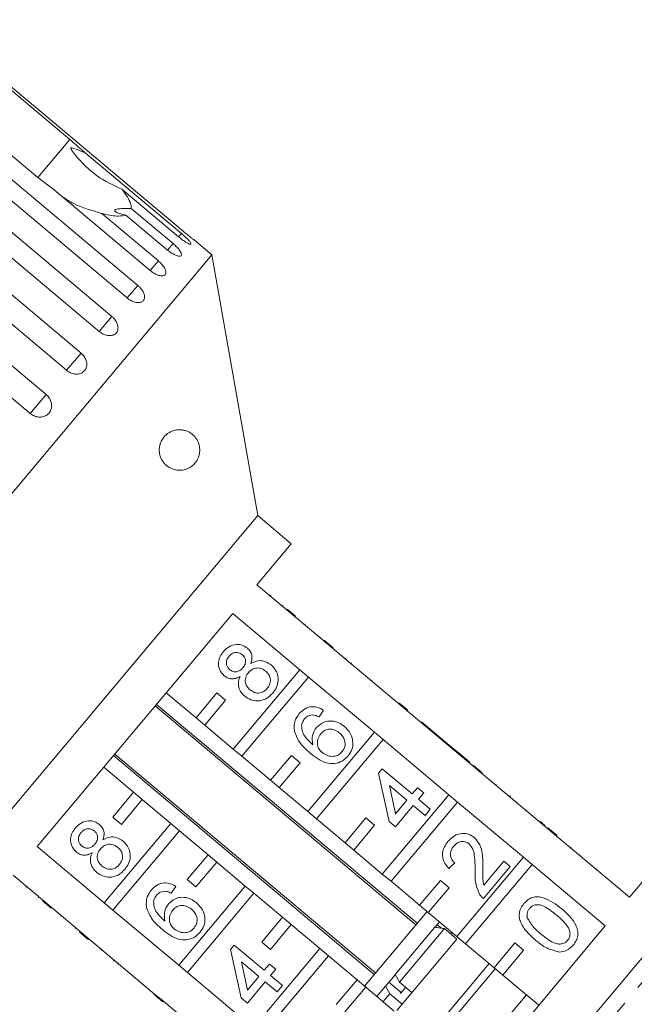
# Model space of a CAD drawing. Units: millimetres. Extents: x -177 to 742, y -52 to 347.
# Drawn here: x 355 to 393, y 283 to 344 of the extents above; entities that cross this region are included whole.
import ezdxf

# ---------------------------------------------------------------- set-up
doc = ezdxf.new("R2010")
doc.units = ezdxf.units.MM
doc.linetypes.add('PHANTOM', pattern=[12.7, 6.35, -1.27, 1.27, -1.27, 1.27, -1.27])

msp = doc.modelspace()

# ---------------------------------------------------------------- linework, layer by layer
at = {"color": 7, "linetype": 'Continuous', "lineweight": 15}
for p, q in [((349.495, 343.624), (358.158, 336.355)), ((365.158, 330.696), (349.601, 343.751)), ((356.189, 334.009), (347.526, 341.279)), ((346.796, 340.408), (362.354, 327.354)), ((361.706, 326.581), (346.148, 339.636)), ((345.192, 338.497), (360.75, 325.443)), ((359.97, 324.513), (344.413, 337.568)), ((343.294, 336.234), (358.851, 323.18)), ((359.117, 335.531), (365.043, 330.559)), ((357.959, 322.117), (342.402, 335.171)), ((341.147, 333.676), (356.705, 320.622)), ((357.196, 333.243), (356.189, 334.009)), ((363.122, 328.27), (357.196, 333.243)), ((364.87, 330.353), (361.374, 333.286)), ((355.722, 319.451), (340.165, 332.506)), ((360.127, 331.8), (363.623, 328.867)), ((361.951, 332.105), (364.527, 329.944)), ((364.186, 329.538), (361.611, 331.699)), ((366.919, 329.237), (365.822, 330.158)), ((366.919, 329.237), (334.137, 290.169)), ((369.756, 313.151), (366.919, 329.237)), ((369.756, 313.151), (350.472, 290.169)), ((371.824, 311.415), (369.756, 313.151)), ((369.703, 308.887), (371.824, 311.415)), ((373.839, 305.416), (369.703, 308.887)), ((370.553, 308.239), (370.521, 308.2)), ((371.313, 307.601), (371.281, 307.563)), ((356.149, 292.734), (368.216, 307.115)), ((368.216, 307.115), (372.352, 303.644)), ((371.573, 307.383), (372.11, 306.933)), ((371.913, 307.098), (371.881, 307.059)), ((372.678, 306.456), (372.646, 306.417)), ((373.604, 305.679), (373.572, 305.641)), ((373.872, 305.454), (373.839, 305.416)), ((373.839, 305.416), (374.376, 304.966)), ((373.872, 305.454), (374.408, 305.004)), ((374.408, 305.004), (374.376, 304.966)), ((378.436, 301.559), (374.376, 304.966)), ((375.187, 304.351), (375.155, 304.312)), ((375.529, 304.063), (375.497, 304.025)), ((372.352, 303.644), (368.247, 298.751)), ((368.783, 298.301), (372.889, 303.194)), ((372.889, 303.194), (372.352, 303.644)), ((372.889, 303.194), (376.949, 299.787)), ((376.789, 303.006), (376.757, 302.968)), ((365.949, 300.68), (364.111, 302.222)), ((367.235, 302.212), (365.949, 300.68)), ((367.771, 301.762), (367.235, 302.212)), ((363.427, 301.408), (379.514, 287.909)), ((379.595, 288.006), (363.508, 301.505)), ((366.485, 300.23), (367.771, 301.762)), ((378.238, 301.791), (378.205, 301.752)), ((378.468, 301.598), (378.436, 301.559)), ((378.436, 301.559), (378.972, 301.109)), ((378.468, 301.598), (379.004, 301.148)), ((373.82, 301.153), (373.535, 300.735)), ((379.004, 301.148), (378.972, 301.109)), ((383.032, 297.703), (378.972, 301.109)), ((365.949, 300.68), (366.485, 300.23)), ((368.247, 298.751), (366.485, 300.23)), ((379.859, 300.43), (379.827, 300.392)), ((381.713, 298.875), (379.859, 300.43)), ((376.949, 299.787), (372.843, 294.895)), ((377.485, 299.337), (376.949, 299.787)), ((373.38, 294.445), (377.485, 299.337)), ((377.485, 299.337), (381.545, 295.93)), ((360.856, 298.344), (376.943, 284.846)), ((377.024, 284.942), (360.937, 298.441)), ((368.247, 298.751), (368.783, 298.301)), ((370.545, 296.823), (368.783, 298.301)), ((371.831, 298.355), (370.545, 296.823)), ((372.367, 297.905), (371.831, 298.355)), ((381.713, 298.875), (381.681, 298.836)), ((382.099, 298.551), (381.713, 298.875)), ((382.099, 298.551), (382.067, 298.512)), ((382.833, 297.935), (382.099, 298.551)), ((371.082, 296.373), (372.367, 297.905)), ((382.833, 297.935), (382.801, 297.897)), ((383.064, 297.741), (383.032, 297.703)), ((383.032, 297.703), (383.568, 297.253)), ((383.064, 297.741), (383.6, 297.291)), ((360.254, 297.626), (362.092, 296.083)), ((377.202, 297.263), (377.429, 297.533)), ((377.856, 294.279), (377.202, 297.263)), ((377.429, 297.533), (379.282, 295.978)), ((383.6, 297.291), (383.568, 297.253)), ((387.628, 293.846), (383.568, 297.253)), ((370.545, 296.823), (371.082, 296.373)), ((378.958, 295.592), (377.873, 296.502)), ((377.873, 296.502), (378.256, 294.755)), ((384.455, 296.574), (384.423, 296.536)), ((362.092, 296.083), (360.807, 294.551)), ((362.629, 295.634), (362.092, 296.083)), ((372.843, 294.895), (371.082, 296.373)), ((381.545, 295.93), (377.44, 291.038)), ((379.282, 295.978), (379.606, 296.364)), ((379.606, 296.364), (379.992, 296.04)), ((379.992, 296.04), (379.668, 295.654)), ((382.081, 295.48), (381.545, 295.93)), ((385.304, 295.861), (385.272, 295.823)), ((385.343, 295.829), (385.304, 295.861)), ((361.343, 294.101), (362.629, 295.634)), ((362.629, 295.634), (364.39, 294.155)), ((377.976, 290.588), (382.081, 295.48)), ((379.344, 295.268), (378.243, 293.955)), ((378.256, 294.755), (378.958, 295.592)), ((380.078, 294.652), (379.344, 295.268)), ((379.668, 295.654), (380.402, 295.038)), ((382.081, 295.48), (386.141, 292.074)), ((385.343, 295.829), (385.311, 295.79)), ((372.843, 294.895), (373.38, 294.445)), ((380.402, 295.038), (380.078, 294.652)), ((386.34, 294.992), (386.308, 294.954)), ((364.39, 294.155), (360.285, 289.263)), ((360.807, 294.551), (361.343, 294.101)), ((364.927, 293.705), (364.39, 294.155)), ((375.142, 292.966), (373.38, 294.445)), ((376.427, 294.498), (375.142, 292.966)), ((375.678, 292.516), (376.963, 294.048)), ((376.963, 294.048), (376.427, 294.498)), ((378.243, 293.955), (377.856, 294.279)), ((387.199, 294.271), (387.167, 294.233)), ((387.467, 294.047), (387.434, 294.008)), ((360.821, 288.813), (364.927, 293.705)), ((364.927, 293.705), (366.689, 292.227)), ((387.66, 293.884), (387.628, 293.846)), ((387.628, 293.846), (388.164, 293.396)), ((387.66, 293.884), (388.197, 293.434)), ((388.197, 293.434), (388.164, 293.396)), ((375.142, 292.966), (375.678, 292.516)), ((392.684, 289.603), (388.164, 293.396)), ((360.285, 289.263), (356.149, 292.734)), ((366.689, 292.227), (365.403, 290.695)), ((367.225, 291.777), (366.689, 292.227)), ((377.44, 291.038), (375.678, 292.516)), ((389.088, 292.686), (389.056, 292.647)), ((365.939, 290.245), (367.225, 291.777)), ((367.225, 291.777), (368.987, 290.298)), ((381.908, 291.735), (381.545, 291.381)), ((386.141, 292.074), (382.036, 287.181)), ((382.572, 286.731), (386.677, 291.624)), ((383.705, 290.348), (384.941, 291.821)), ((384.941, 291.821), (385.327, 291.497)), ((386.677, 291.624), (386.141, 292.074)), ((386.677, 291.624), (391.197, 287.831)), ((389.652, 292.213), (389.62, 292.175)), ((394.805, 292.131), (392.684, 289.603)), ((377.44, 291.038), (377.976, 290.588)), ((385.327, 291.497), (383.675, 289.528)), ((390.615, 291.405), (390.583, 291.367)), ((354.662, 290.962), (358.798, 287.491)), ((365.403, 290.695), (365.939, 290.245)), ((377.39, 266.71), (397.533, 290.715)), ((379.738, 289.11), (377.976, 290.588)), ((381.023, 290.642), (379.738, 289.11)), ((381.56, 290.192), (381.023, 290.642)), ((355.448, 290.237), (355.48, 290.275)), ((364.693, 290.275), (364.407, 289.857)), ((368.987, 290.298), (364.881, 285.406)), ((365.418, 284.956), (369.523, 289.848)), ((369.523, 289.848), (368.987, 290.298)), ((369.523, 289.848), (371.285, 288.37)), ((380.274, 288.66), (381.56, 290.192)), ((391.849, 290.37), (391.817, 290.331)), ((392.139, 290.126), (392.107, 290.088)), ((356.217, 289.591), (356.249, 289.63)), ((357.004, 288.931), (356.468, 289.381)), ((360.285, 289.263), (360.821, 288.813)), ((356.808, 289.096), (356.84, 289.134)), ((364.881, 285.406), (360.821, 288.813)), ((380.197, 288.724), (376.341, 284.128)), ((379.738, 289.11), (380.274, 288.66)), ((382.036, 287.181), (380.274, 288.66)), ((357.583, 288.445), (357.615, 288.483)), ((371.285, 288.37), (369.999, 286.838)), ((371.821, 287.92), (371.285, 288.37)), ((380.904, 288.01), (380.704, 287.772)), ((380.964, 288.081), (380.904, 288.01)), ((358.498, 287.677), (358.53, 287.715)), ((358.766, 287.452), (358.798, 287.491)), ((359.302, 287.002), (358.766, 287.452)), ((359.334, 287.041), (358.798, 287.491)), ((370.536, 286.388), (371.821, 287.92)), ((371.821, 287.92), (373.583, 286.442)), ((380.686, 287.751), (378.236, 284.83)), ((381.271, 287.67), (378.502, 284.369)), ((391.197, 287.831), (379.13, 273.45)), ((381.081, 287.696), (380.822, 287.913)), ((381.271, 287.67), (382.037, 287.027)), ((381.73, 287.438), (381.649, 287.343)), ((359.302, 287.002), (359.334, 287.041)), ((359.334, 287.041), (363.394, 283.634)), ((369.999, 286.838), (370.536, 286.388)), ((382.032, 287.021), (378.331, 282.61)), ((382.036, 287.181), (382.572, 286.731)), ((385.62, 286.785), (384.334, 285.253)), ((386.156, 286.335), (385.62, 286.785)), ((360.081, 286.348), (360.114, 286.387)), ((368.074, 286.385), (368.301, 286.655)), ((368.729, 283.401), (368.074, 286.385)), ((368.301, 286.655), (370.155, 285.1)), ((373.583, 286.442), (369.478, 281.549)), ((374.119, 285.992), (373.583, 286.442)), ((384.334, 285.253), (382.572, 286.731)), ((384.87, 284.803), (386.156, 286.335)), ((360.854, 285.7), (360.886, 285.739)), ((360.854, 285.7), (360.892, 285.668)), ((360.892, 285.668), (360.925, 285.706)), ((369.831, 284.714), (368.746, 285.624)), ((368.746, 285.624), (369.129, 283.877)), ((370.014, 281.099), (374.119, 285.992)), ((374.119, 285.992), (375.881, 284.513)), ((361.124, 285.474), (361.156, 285.512)), ((364.881, 285.406), (365.418, 284.956)), ((369.478, 281.549), (365.418, 284.956)), ((370.155, 285.1), (370.479, 285.486)), ((370.479, 285.486), (370.865, 285.162)), ((370.865, 285.162), (370.541, 284.776)), ((384.028, 285.51), (380.171, 280.914)), ((384.411, 285.189), (380.554, 280.592)), ((384.334, 285.253), (384.87, 284.803)), ((362.102, 284.653), (362.134, 284.692)), ((370.217, 284.39), (369.115, 283.077)), ((369.129, 283.877), (369.831, 284.714)), ((370.95, 283.774), (370.217, 284.39)), ((370.541, 284.776), (371.274, 284.16)), ((375.881, 284.513), (374.596, 282.981)), ((376.417, 284.063), (375.881, 284.513)), ((378.224, 284.817), (377.8, 284.311)), ((377.847, 284.367), (378.506, 283.814)), ((378.502, 284.369), (378.236, 284.83)), ((379.268, 283.726), (378.502, 284.369)), ((387.092, 282.939), (384.87, 284.803)), ((363.132, 283.789), (363.164, 283.827)), ((371.274, 284.16), (370.95, 283.774)), ((375.132, 282.531), (376.417, 284.063)), ((376.417, 284.063), (378.179, 282.585)), ((377.636, 284.116), (377.107, 283.485)), ((377.8, 284.311), (377.636, 284.116)), ((377.636, 284.116), (377.902, 283.655)), ((378.885, 284.048), (378.565, 283.667)), ((363.362, 283.596), (363.394, 283.634)), ((363.899, 283.146), (363.362, 283.596)), ((363.931, 283.184), (363.394, 283.634)), ((363.899, 283.146), (363.931, 283.184)), ((363.931, 283.184), (367.991, 279.777)), ((369.115, 283.077), (368.729, 283.401)), ((377.902, 283.655), (377.49, 283.163)), ((377.902, 283.655), (378.668, 283.012)), ((386.326, 283.582), (382.469, 278.985))]:
    msp.add_line(p, q, dxfattribs=at)
at = {"color": 8, "linetype": 'PHANTOM', "lineweight": 0}
for p, q in [((358.158, 336.355), (356.189, 334.009)), ((365.043, 330.559), (364.87, 330.353)), ((364.527, 329.944), (364.186, 329.538)), ((363.623, 328.867), (363.122, 328.27)), ((362.354, 327.354), (361.706, 326.581)), ((360.75, 325.443), (359.97, 324.513)), ((358.851, 323.18), (357.959, 322.117)), ((356.705, 320.622), (355.722, 319.451)), ((398.928, 290.849), (377.5, 265.312))]:
    msp.add_line(p, q, dxfattribs=at)
at = {"color": 7, "linetype": 'Continuous', "lineweight": 15}
for points, knots in [([(358.158, 336.355), (358.436, 336.119), (358.76, 335.845), (359.073, 335.57), (359.117, 335.531)], [0, 0, 0, 0, 0.859315, 1, 1, 1, 1]), ([(359.117, 335.531), (359.054, 335.556), (358.818, 335.65), (358.542, 335.766), (358.315, 335.845), (358.256, 335.85), (358.237, 335.845), (358.227, 335.836), (358.224, 335.822), (358.227, 335.797), (358.242, 335.763), (358.269, 335.714), (358.313, 335.647), (358.393, 335.538), (358.851, 334.967), (359.757, 334.052), (360.844, 333.537), (361.374, 333.286)], [0, 0, 0, 0, 0.0382995, 0.1434387, 0.1700081, 0.176811, 0.1804683, 0.1837626, 0.187434, 0.191067, 0.2009096, 0.2106581, 0.2252919, 0.248124, 0.290732, 0.6544726, 1, 1, 1, 1]), ([(361.374, 333.286), (361.439, 333.203), (361.628, 332.958), (361.853, 332.584), (361.954, 332.284), (361.952, 332.141), (361.951, 332.105)], [0, 0, 0, 0, 0.177943, 0.522436, 0.880483, 1, 1, 1, 1]), ([(360.127, 331.8), (359.529, 331.969), (358.652, 332.217), (357.924, 332.679), (357.693, 332.826)], [0, 0, 0, 0, 0.682663, 1, 1, 1, 1]), ([(361.611, 331.699), (361.473, 331.668), (361.129, 331.593), (360.553, 331.684), (360.164, 331.79), (360.127, 331.8)], [0, 0, 0, 0, 0.376937, 0.940535, 1, 1, 1, 1]), ([(361.951, 332.105), (361.741, 332.104), (361.446, 332.103), (361.128, 332.074), (360.981, 332.039), (360.923, 331.991), (360.938, 331.934), (361.053, 331.855), (361.287, 331.768), (361.506, 331.721), (361.611, 331.699)], [0, 0, 0, 0, 0.2482796, 0.347972, 0.4485909, 0.5204961, 0.5923383, 0.6927134, 0.8526575, 1, 1, 1, 1]), ([(364.87, 330.353), (364.947, 330.291), (365.099, 330.168), (365.317, 330.022), (365.493, 329.926), (365.608, 329.89), (365.647, 329.917), (365.609, 330.002), (365.499, 330.137), (365.328, 330.308), (365.164, 330.456), (365.067, 330.538), (365.043, 330.559)], [0, 0, 0, 0, 0.108578, 0.217172, 0.325379, 0.432579, 0.538828, 0.644617, 0.750645, 0.857487, 0.965356, 1, 1, 1, 1]), ([(365.158, 330.696), (365.233, 330.633), (365.384, 330.508), (365.587, 330.343), (365.739, 330.223), (365.824, 330.156), (365.823, 330.157), (365.822, 330.158)], [0, 0, 0, 0, 0.217253, 0.434539, 0.651052, 0.865548, 1, 1, 1, 1]), ([(364.186, 329.538), (364.263, 329.477), (364.418, 329.356), (364.65, 329.227), (364.848, 329.157), (364.989, 329.153), (365.058, 329.214), (365.047, 329.332), (364.959, 329.494), (364.805, 329.685), (364.648, 329.84), (364.55, 329.923), (364.527, 329.944)], [0, 0, 0, 0, 0.108578, 0.217172, 0.325379, 0.432579, 0.538828, 0.644617, 0.750645, 0.857487, 0.965356, 1, 1, 1, 1]), ([(363.122, 328.27), (363.201, 328.211), (363.357, 328.092), (363.603, 327.979), (363.821, 327.933), (363.988, 327.959), (364.083, 328.053), (364.099, 328.202), (364.033, 328.391), (363.895, 328.6), (363.743, 328.763), (363.647, 328.846), (363.623, 328.867)], [0, 0, 0, 0, 0.108578, 0.217172, 0.325379, 0.432579, 0.538828, 0.644617, 0.750645, 0.857487, 0.965356, 1, 1, 1, 1]), ([(361.706, 326.581), (361.784, 326.523), (361.942, 326.406), (362.201, 326.309), (362.438, 326.285), (362.628, 326.339), (362.748, 326.462), (362.788, 326.64), (362.743, 326.853), (362.619, 327.08), (362.474, 327.249), (362.377, 327.333), (362.354, 327.354)], [0, 0, 0, 0, 0.108578, 0.217172, 0.325379, 0.432579, 0.538828, 0.644617, 0.750645, 0.857487, 0.965356, 1, 1, 1, 1]), ([(359.97, 324.513), (360.05, 324.456), (360.209, 324.341), (360.479, 324.257), (360.732, 324.252), (360.943, 324.331), (361.086, 324.481), (361.147, 324.684), (361.121, 324.92), (361.01, 325.162), (360.869, 325.337), (360.773, 325.422), (360.75, 325.443)], [0, 0, 0, 0, 0.108578, 0.217172, 0.325379, 0.432579, 0.538828, 0.644617, 0.750645, 0.857487, 0.965356, 1, 1, 1, 1]), ([(357.959, 322.117), (358.04, 322.06), (358.2, 321.946), (358.479, 321.874), (358.747, 321.886), (358.975, 321.986), (359.137, 322.158), (359.217, 322.384), (359.206, 322.638), (359.107, 322.894), (358.971, 323.074), (358.875, 323.159), (358.851, 323.18)], [0, 0, 0, 0, 0.108578, 0.217172, 0.325379, 0.432579, 0.538828, 0.644617, 0.750645, 0.857487, 0.965356, 1, 1, 1, 1]), ([(355.722, 319.451), (355.803, 319.395), (355.964, 319.282), (356.251, 319.218), (356.53, 319.244), (356.772, 319.361), (356.95, 319.551), (357.044, 319.795), (357.047, 320.065), (356.956, 320.332), (356.824, 320.516), (356.728, 320.601), (356.705, 320.622)], [0, 0, 0, 0, 0.108578, 0.217172, 0.325379, 0.432579, 0.538828, 0.644617, 0.750645, 0.857487, 0.965356, 1, 1, 1, 1]), ([(366.159, 317.428), (366.167, 317.365), (366.185, 317.238), (366.173, 317.018), (366.126, 316.817), (366.051, 316.64), (365.943, 316.455), (365.785, 316.275), (365.591, 316.131), (365.4, 316.036), (365.216, 315.978), (365.024, 315.949), (364.798, 315.949), (364.537, 316.001), (364.292, 316.114), (364.098, 316.26), (363.968, 316.394), (363.861, 316.544), (363.768, 316.721), (363.697, 316.943), (363.671, 317.206), (363.698, 317.452), (363.76, 317.655), (363.837, 317.815), (363.938, 317.969), (364.071, 318.117), (364.275, 318.278), (364.535, 318.4), (364.806, 318.453), (365.042, 318.45), (365.243, 318.416), (365.442, 318.347), (365.65, 318.232), (365.825, 318.084), (365.965, 317.908), (366.062, 317.742), (366.128, 317.574), (366.152, 317.46), (366.159, 317.428)], [0, 0, 0, 0, 0.016162, 0.032305, 0.055727, 0.075373, 0.095514, 0.133524, 0.172474, 0.20249, 0.232724, 0.263606, 0.294706, 0.339216, 0.384673, 0.409139, 0.433978, 0.452104, 0.47062, 0.495363, 0.516058, 0.5368, 0.556907, 0.573072, 0.589683, 0.616806, 0.644622, 0.69452, 0.74569, 0.779824, 0.814181, 0.849291, 0.884708, 0.92702, 0.948148, 0.969769, 0.991459, 1, 1, 1, 1]), ([(367.632, 304.758), (367.743, 304.871), (367.964, 305.097), (368.4, 305.219), (368.811, 305.178), (369.016, 305.037), (369.118, 304.967)], [0, 0, 0, 0, 0.280348, 0.559692, 0.779821, 1, 1, 1, 1]), ([(367.683, 303.276), (367.576, 303.391), (367.363, 303.622), (367.308, 304.073), (367.413, 304.463), (367.559, 304.659), (367.632, 304.758)], [0, 0, 0, 0, 0.279271, 0.558676, 0.779074, 1, 1, 1, 1]), ([(367.984, 304.471), (367.933, 304.402), (367.831, 304.264), (367.804, 304.02), (367.868, 303.805), (367.962, 303.709), (368.009, 303.66)], [0, 0, 0, 0, 0.280365, 0.559367, 0.779701, 1, 1, 1, 1]), ([(368.805, 304.572), (368.732, 304.62), (368.585, 304.717), (368.331, 304.715), (368.125, 304.62), (368.031, 304.521), (367.984, 304.471)], [0, 0, 0, 0, 0.279693, 0.559145, 0.779317, 1, 1, 1, 1]), ([(368.836, 303.762), (368.888, 303.831), (368.99, 303.969), (369.016, 304.215), (368.948, 304.429), (368.852, 304.524), (368.805, 304.572)], [0, 0, 0, 0, 0.280478, 0.559259, 0.779576, 1, 1, 1, 1]), ([(369.118, 304.967), (369.187, 304.898), (369.325, 304.76), (369.437, 304.418), (369.373, 304.174), (369.335, 304.025)], [0, 0, 0, 0, 0.280612, 0.560833, 1, 1, 1, 1]), ([(368.009, 303.66), (368.082, 303.61), (368.229, 303.51), (368.488, 303.508), (368.695, 303.609), (368.789, 303.711), (368.836, 303.762)], [0, 0, 0, 0, 0.2799356, 0.5588447, 0.779075, 1, 1, 1, 1]), ([(370.252, 303.555), (370.158, 303.62), (369.969, 303.75), (369.637, 303.764), (369.36, 303.653), (369.236, 303.523), (369.174, 303.458)], [0, 0, 0, 0, 0.27997, 0.559316, 0.779349, 1, 1, 1, 1]), ([(369.335, 304.025), (369.446, 304.083), (369.669, 304.2), (370.136, 304.222), (370.413, 304.044), (370.582, 303.936)], [0, 0, 0, 0, 0.2812261, 0.5617875, 1, 1, 1, 1]), ([(370.582, 303.936), (370.708, 303.803), (370.961, 303.536), (371.046, 303.013), (370.942, 302.55), (370.772, 302.319), (370.687, 302.203)], [0, 0, 0, 0, 0.279532, 0.559025, 0.779261, 1, 1, 1, 1]), ([(368.666, 303.228), (368.578, 303.183), (368.402, 303.091), (368.12, 303.066), (367.871, 303.137), (367.746, 303.229), (367.683, 303.276)], [0, 0, 0, 0, 0.28031, 0.559637, 0.779691, 1, 1, 1, 1]), ([(368.951, 302.014), (368.86, 302.103), (368.678, 302.279), (368.552, 302.62), (368.556, 302.95), (368.629, 303.135), (368.666, 303.228)], [0, 0, 0, 0, 0.280187, 0.559469, 0.779548, 1, 1, 1, 1]), ([(369.174, 303.458), (369.109, 303.366), (368.979, 303.183), (368.973, 302.86), (369.079, 302.59), (369.205, 302.468), (369.268, 302.406)], [0, 0, 0, 0, 0.280111, 0.558976, 0.779307, 1, 1, 1, 1]), ([(370.342, 302.498), (370.408, 302.589), (370.538, 302.773), (370.551, 303.099), (370.442, 303.37), (370.316, 303.493), (370.252, 303.555)], [0, 0, 0, 0, 0.2801925, 0.5590734, 0.7793052, 1, 1, 1, 1]), ([(370.687, 302.203), (370.557, 302.072), (370.296, 301.811), (369.78, 301.689), (369.306, 301.763), (369.07, 301.931), (368.951, 302.014)], [0, 0, 0, 0, 0.280131, 0.559335, 0.779523, 1, 1, 1, 1]), ([(369.268, 302.406), (369.362, 302.341), (369.549, 302.211), (369.88, 302.187), (370.151, 302.31), (370.278, 302.435), (370.342, 302.498)], [0, 0, 0, 0, 0.2805525, 0.5585163, 0.7791696, 1, 1, 1, 1]), ([(372.318, 300.932), (372.429, 301.044), (372.651, 301.269), (373.09, 301.389), (373.496, 301.334), (373.712, 301.214), (373.82, 301.153)], [0, 0, 0, 0, 0.280049, 0.559187, 0.779374, 1, 1, 1, 1]), ([(372.013, 299.873), (372.005, 300.091), (371.99, 300.481), (372.218, 300.794), (372.318, 300.932)], [0, 0, 0, 0, 0.55838, 1, 1, 1, 1]), ([(373.109, 300.854), (373.008, 300.836), (372.828, 300.802), (372.701, 300.672), (372.645, 300.615)], [0, 0, 0, 0, 0.559004, 1, 1, 1, 1]), ([(373.535, 300.735), (373.459, 300.771), (373.324, 300.837), (373.175, 300.849), (373.109, 300.854)], [0, 0, 0, 0, 0.5604877, 1, 1, 1, 1]), ([(372.645, 300.615), (372.595, 300.546), (372.506, 300.423), (372.473, 300.276), (372.458, 300.211)], [0, 0, 0, 0, 0.559717, 1, 1, 1, 1]), ([(372.458, 300.211), (372.47, 300.076), (372.493, 299.806), (372.743, 299.382), (373.001, 299.151), (373.159, 299.01)], [0, 0, 0, 0, 0.279359, 0.559176, 1, 1, 1, 1]), ([(373.376, 300.075), (373.511, 300.198), (373.78, 300.443), (374.301, 300.508), (374.756, 300.397), (374.986, 300.229), (375.1, 300.145)], [0, 0, 0, 0, 0.279141, 0.558815, 0.77917, 1, 1, 1, 1]), ([(375.1, 300.145), (375.234, 300.007), (375.502, 299.731), (375.659, 299.201), (375.592, 298.7), (375.419, 298.452), (375.332, 298.328)], [0, 0, 0, 0, 0.28023, 0.559761, 0.779759, 1, 1, 1, 1]), ([(372.997, 298.488), (372.749, 298.703), (372.306, 299.087), (372.102, 299.633), (372.013, 299.873)], [0, 0, 0, 0, 0.561396, 1, 1, 1, 1]), ([(373.159, 299.01), (373.126, 299.225), (373.068, 299.611), (373.282, 299.933), (373.376, 300.075)], [0, 0, 0, 0, 0.558625, 1, 1, 1, 1]), ([(373.634, 299.677), (373.566, 299.576), (373.431, 299.374), (373.418, 299.025), (373.526, 298.728), (373.663, 298.596), (373.732, 298.529)], [0, 0, 0, 0, 0.27974, 0.559339, 0.779412, 1, 1, 1, 1]), ([(374.788, 299.748), (374.689, 299.821), (374.49, 299.965), (374.135, 300.001), (373.834, 299.886), (373.701, 299.746), (373.634, 299.677)], [0, 0, 0, 0, 0.280456, 0.559364, 0.779311, 1, 1, 1, 1]), ([(374.96, 298.59), (375.028, 298.694), (375.166, 298.902), (375.145, 299.264), (375.001, 299.549), (374.859, 299.682), (374.788, 299.748)], [0, 0, 0, 0, 0.279489, 0.558551, 0.778978, 1, 1, 1, 1]), ([(375.332, 298.328), (375.214, 298.21), (374.979, 297.976), (374.49, 297.824), (373.76, 297.897), (373.312, 298.244), (372.997, 298.488)], [0, 0, 0, 0, 0.186919, 0.373549, 0.560232, 1, 1, 1, 1]), ([(373.732, 298.529), (373.839, 298.459), (374.054, 298.317), (374.421, 298.274), (374.745, 298.374), (374.888, 298.518), (374.96, 298.59)], [0, 0, 0, 0, 0.280082, 0.55977, 0.779688, 1, 1, 1, 1]), ([(358.505, 293.88), (358.615, 293.993), (358.837, 294.219), (359.272, 294.341), (359.683, 294.3), (359.888, 294.159), (359.991, 294.089)], [0, 0, 0, 0, 0.280348, 0.559692, 0.779821, 1, 1, 1, 1]), ([(359.991, 294.089), (360.06, 294.02), (360.197, 293.883), (360.309, 293.54), (360.246, 293.296), (360.207, 293.147)], [0, 0, 0, 0, 0.280612, 0.560833, 1, 1, 1, 1]), ([(387.467, 294.047), (387.416, 294.09), (387.324, 294.166), (387.237, 294.239), (387.199, 294.271)], [0, 0, 0, 0, 0.559956, 1, 1, 1, 1]), ([(358.556, 292.398), (358.449, 292.513), (358.235, 292.744), (358.18, 293.195), (358.285, 293.585), (358.432, 293.782), (358.505, 293.88)], [0, 0, 0, 0, 0.279271, 0.558676, 0.779074, 1, 1, 1, 1]), ([(358.856, 293.593), (358.805, 293.524), (358.704, 293.386), (358.677, 293.142), (358.741, 292.927), (358.834, 292.831), (358.881, 292.783)], [0, 0, 0, 0, 0.280365, 0.559367, 0.779701, 1, 1, 1, 1]), ([(359.677, 293.694), (359.604, 293.742), (359.458, 293.839), (359.203, 293.838), (358.997, 293.743), (358.903, 293.643), (358.856, 293.593)], [0, 0, 0, 0, 0.279693, 0.559145, 0.779317, 1, 1, 1, 1]), ([(359.709, 292.884), (359.76, 292.953), (359.862, 293.091), (359.889, 293.337), (359.82, 293.551), (359.725, 293.646), (359.677, 293.694)], [0, 0, 0, 0, 0.280478, 0.559259, 0.779576, 1, 1, 1, 1]), ([(381.505, 293.059), (381.625, 293.183), (381.863, 293.43), (382.335, 293.569), (382.782, 293.52), (383.004, 293.366), (383.115, 293.288)], [0, 0, 0, 0, 0.280482, 0.559644, 0.779749, 1, 1, 1, 1]), ([(358.881, 292.783), (358.955, 292.732), (359.102, 292.632), (359.36, 292.63), (359.568, 292.731), (359.662, 292.833), (359.709, 292.884)], [0, 0, 0, 0, 0.2799356, 0.5588447, 0.779075, 1, 1, 1, 1]), ([(361.125, 292.677), (361.03, 292.742), (360.841, 292.872), (360.51, 292.886), (360.233, 292.775), (360.109, 292.645), (360.046, 292.58)], [0, 0, 0, 0, 0.27997, 0.559316, 0.779349, 1, 1, 1, 1]), ([(360.207, 293.147), (360.319, 293.205), (360.541, 293.322), (361.009, 293.344), (361.285, 293.167), (361.454, 293.058)], [0, 0, 0, 0, 0.281226, 0.561787, 1, 1, 1, 1]), ([(361.454, 293.058), (361.58, 292.925), (361.833, 292.658), (361.919, 292.135), (361.815, 291.672), (361.645, 291.441), (361.559, 291.325)], [0, 0, 0, 0, 0.279532, 0.559025, 0.779261, 1, 1, 1, 1]), ([(381.545, 291.381), (381.43, 291.516), (381.201, 291.784), (381.122, 292.29), (381.257, 292.728), (381.423, 292.949), (381.505, 293.059)], [0, 0, 0, 0, 0.280235, 0.558893, 0.779132, 1, 1, 1, 1]), ([(382.794, 292.899), (382.709, 292.954), (382.537, 293.063), (382.245, 293.041), (382.009, 292.932), (381.9, 292.817), (381.846, 292.759)], [0, 0, 0, 0, 0.27908, 0.558612, 0.779043, 1, 1, 1, 1]), ([(383.165, 291.208), (383.162, 291.539), (383.158, 291.999), (383.048, 292.596), (382.879, 292.798), (382.794, 292.899)], [0, 0, 0, 0, 0.561313, 0.781386, 1, 1, 1, 1]), ([(383.115, 293.288), (383.241, 293.147), (383.495, 292.865), (383.641, 292.191), (383.646, 291.71), (383.649, 291.416)], [0, 0, 0, 0, 0.278741, 0.558834, 1, 1, 1, 1]), ([(359.539, 292.35), (359.45, 292.305), (359.274, 292.214), (358.993, 292.189), (358.744, 292.259), (358.618, 292.352), (358.556, 292.398)], [0, 0, 0, 0, 0.28031, 0.559637, 0.779691, 1, 1, 1, 1]), ([(359.824, 291.136), (359.732, 291.225), (359.55, 291.401), (359.425, 291.742), (359.428, 292.072), (359.502, 292.258), (359.539, 292.35)], [0, 0, 0, 0, 0.280187, 0.559469, 0.779548, 1, 1, 1, 1]), ([(360.046, 292.58), (359.981, 292.489), (359.852, 292.306), (359.845, 291.982), (359.952, 291.712), (360.078, 291.59), (360.141, 291.529)], [0, 0, 0, 0, 0.280111, 0.558976, 0.779307, 1, 1, 1, 1]), ([(361.214, 291.62), (361.28, 291.712), (361.411, 291.895), (361.423, 292.221), (361.314, 292.493), (361.188, 292.615), (361.125, 292.677)], [0, 0, 0, 0, 0.280192, 0.559073, 0.779305, 1, 1, 1, 1]), ([(381.846, 292.759), (381.782, 292.671), (381.655, 292.494), (381.623, 292.181), (381.724, 291.913), (381.846, 291.794), (381.908, 291.735)], [0, 0, 0, 0, 0.28041, 0.559489, 0.779375, 1, 1, 1, 1]), ([(360.141, 291.529), (360.234, 291.463), (360.421, 291.333), (360.753, 291.309), (361.024, 291.432), (361.151, 291.557), (361.214, 291.62)], [0, 0, 0, 0, 0.280552, 0.558516, 0.77917, 1, 1, 1, 1]), ([(361.559, 291.325), (361.429, 291.194), (361.169, 290.933), (360.653, 290.811), (360.178, 290.886), (359.942, 291.053), (359.824, 291.136)], [0, 0, 0, 0, 0.280131, 0.559335, 0.779523, 1, 1, 1, 1]), ([(383.441, 289.793), (383.335, 290.047), (383.145, 290.501), (383.159, 290.991), (383.165, 291.208)], [0, 0, 0, 0, 0.558359, 1, 1, 1, 1]), ([(383.649, 291.416), (383.648, 291.294), (383.646, 291.094), (383.647, 290.815), (383.653, 290.579), (383.688, 290.425), (383.705, 290.348)], [0, 0, 0, 0, 0.340038, 0.560063, 0.78009, 1, 1, 1, 1]), ([(363.191, 290.054), (363.302, 290.166), (363.524, 290.391), (363.962, 290.511), (364.369, 290.457), (364.585, 290.336), (364.693, 290.275)], [0, 0, 0, 0, 0.280049, 0.559187, 0.779374, 1, 1, 1, 1]), ([(362.885, 288.995), (362.877, 289.213), (362.863, 289.603), (363.09, 289.916), (363.191, 290.054)], [0, 0, 0, 0, 0.55838, 1, 1, 1, 1]), ([(363.981, 289.977), (363.881, 289.958), (363.7, 289.925), (363.573, 289.794), (363.517, 289.737)], [0, 0, 0, 0, 0.559004, 1, 1, 1, 1]), ([(364.407, 289.857), (364.331, 289.894), (364.196, 289.959), (364.047, 289.971), (363.981, 289.977)], [0, 0, 0, 0, 0.560488, 1, 1, 1, 1]), ([(383.675, 289.528), (383.625, 289.572), (383.535, 289.65), (383.47, 289.75), (383.441, 289.793)], [0, 0, 0, 0, 0.559956, 1, 1, 1, 1]), ([(363.517, 289.737), (363.467, 289.668), (363.379, 289.545), (363.345, 289.398), (363.33, 289.333)], [0, 0, 0, 0, 0.559717, 1, 1, 1, 1]), ([(363.33, 289.333), (363.342, 289.198), (363.365, 288.928), (363.616, 288.504), (363.874, 288.273), (364.031, 288.132)], [0, 0, 0, 0, 0.279359, 0.559176, 1, 1, 1, 1]), ([(364.031, 288.132), (363.999, 288.348), (363.94, 288.733), (364.154, 289.055), (364.248, 289.197)], [0, 0, 0, 0, 0.558625, 1, 1, 1, 1]), ([(364.248, 289.197), (364.383, 289.32), (364.652, 289.565), (365.173, 289.63), (365.629, 289.519), (365.858, 289.351), (365.973, 289.267)], [0, 0, 0, 0, 0.2791407, 0.5588147, 0.7791703, 1, 1, 1, 1]), ([(365.973, 289.267), (366.107, 289.129), (366.374, 288.853), (366.532, 288.324), (366.464, 287.822), (366.291, 287.574), (366.204, 287.45)], [0, 0, 0, 0, 0.28023, 0.559761, 0.779759, 1, 1, 1, 1]), ([(386.888, 286.963), (386.722, 287.111), (386.389, 287.406), (386.049, 287.856), (385.894, 288.277), (385.874, 288.615), (385.972, 288.941), (386.105, 289.12), (386.172, 289.21)], [0, 0, 0, 0, 0.2504947, 0.5003715, 0.625439, 0.7502082, 0.8749802, 1, 1, 1, 1]), ([(386.172, 289.21), (386.249, 289.29), (386.403, 289.452), (386.706, 289.605), (387.042, 289.651), (387.7, 289.505), (388.149, 289.165), (388.508, 288.894)], [0, 0, 0, 0, 0.125373, 0.250644, 0.375698, 0.501113, 1, 1, 1, 1]), ([(363.87, 287.61), (363.621, 287.825), (363.178, 288.209), (362.975, 288.755), (362.885, 288.995)], [0, 0, 0, 0, 0.561396, 1, 1, 1, 1]), ([(364.506, 288.799), (364.439, 288.698), (364.304, 288.496), (364.291, 288.147), (364.399, 287.85), (364.535, 287.718), (364.604, 287.652)], [0, 0, 0, 0, 0.27974, 0.559339, 0.779412, 1, 1, 1, 1]), ([(365.661, 288.871), (365.561, 288.943), (365.362, 289.087), (365.008, 289.123), (364.707, 289.008), (364.573, 288.869), (364.506, 288.799)], [0, 0, 0, 0, 0.280456, 0.559364, 0.779311, 1, 1, 1, 1]), ([(365.832, 287.712), (365.901, 287.816), (366.039, 288.024), (366.018, 288.386), (365.873, 288.672), (365.732, 288.804), (365.661, 288.871)], [0, 0, 0, 0, 0.279489, 0.558551, 0.778978, 1, 1, 1, 1]), ([(386.516, 288.914), (386.482, 288.868), (386.414, 288.776), (386.353, 288.576), (386.373, 288.43), (386.386, 288.34)], [0, 0, 0, 0, 0.280453, 0.560688, 1, 1, 1, 1]), ([(388.183, 288.509), (387.934, 288.714), (387.622, 288.969), (387.169, 289.143), (386.927, 289.15), (386.688, 289.084), (386.573, 288.971), (386.516, 288.914)], [0, 0, 0, 0, 0.500352, 0.625529, 0.750516, 0.875255, 1, 1, 1, 1]), ([(388.508, 288.894), (388.845, 288.591), (389.267, 288.212), (389.501, 287.581), (389.521, 287.244), (389.422, 286.918), (389.289, 286.739), (389.222, 286.65)], [0, 0, 0, 0, 0.499115, 0.624458, 0.749554, 0.874658, 1, 1, 1, 1]), ([(386.386, 288.34), (386.509, 288.13), (386.729, 287.753), (387.063, 287.474), (387.211, 287.351)], [0, 0, 0, 0, 0.558059, 1, 1, 1, 1]), ([(388.875, 286.942), (388.92, 287.008), (389.009, 287.142), (389.03, 287.388), (388.983, 287.625), (388.731, 288.038), (388.426, 288.3), (388.183, 288.509)], [0, 0, 0, 0, 0.124656, 0.24942, 0.374387, 0.49959, 1, 1, 1, 1]), ([(366.204, 287.45), (366.087, 287.333), (365.851, 287.098), (365.362, 286.947), (364.632, 287.019), (364.184, 287.366), (363.87, 287.61)], [0, 0, 0, 0, 0.186919, 0.373549, 0.560232, 1, 1, 1, 1]), ([(364.604, 287.652), (364.711, 287.581), (364.926, 287.439), (365.293, 287.396), (365.617, 287.496), (365.76, 287.64), (365.832, 287.712)], [0, 0, 0, 0, 0.280082, 0.55977, 0.779688, 1, 1, 1, 1]), ([(380.686, 287.751), (380.73, 287.744), (380.925, 287.718), (381.121, 287.691), (381.271, 287.67)], [0, 0, 0, 0, 0.227054, 1, 1, 1, 1]), ([(388.368, 286.221), (388.062, 286.302), (387.516, 286.447), (387.08, 286.805), (386.888, 286.963)], [0, 0, 0, 0, 0.557973, 1, 1, 1, 1]), ([(387.211, 287.351), (387.459, 287.147), (387.77, 286.893), (388.22, 286.715), (388.462, 286.712), (388.701, 286.773), (388.817, 286.885), (388.875, 286.942)], [0, 0, 0, 0, 0.500363, 0.625568, 0.750538, 0.875304, 1, 1, 1, 1]), ([(389.222, 286.65), (389.088, 286.515), (388.849, 286.275), (388.515, 286.237), (388.368, 286.221)], [0, 0, 0, 0, 0.559716, 1, 1, 1, 1]), ([(378.58, 283.685), (378.581, 283.687), (378.586, 283.693), (378.586, 283.71), (378.574, 283.739), (378.55, 283.772), (378.525, 283.798), (378.51, 283.811), (378.506, 283.814)], [0, 0, 0, 0, 0.069582, 0.286691, 0.50358, 0.719209, 0.933082, 1, 1, 1, 1])]:
    msp.add_open_spline(points, degree=3, knots=knots, dxfattribs=at)

doc.saveas('drawing.dxf')
